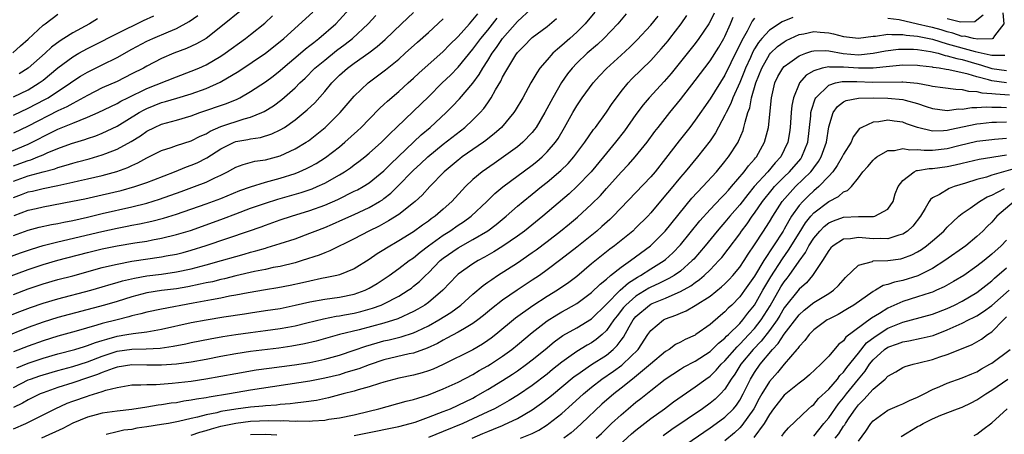
# Model space of a CAD drawing. Units: inches. Extents: x 2607000 to 2610000, y 1476000 to 1479000.
# Drawn here: x 2607250 to 2607383, y 1476950 to 1477006 of the extents above; entities that cross this region are included whole.
import ezdxf

# ---------------------------------------------------------------- set-up
doc = ezdxf.new("R2010")
doc.units = ezdxf.units.IN
doc.header["$MEASUREMENT"] = 0
doc.layers.add('LD26071476_2ft', color=237, linetype='Continuous')

msp = doc.modelspace()

# ---------------------------------------------------------------- linework, layer by layer
at = {"layer": 'LD26071476_2ft'}
for points, elevation in [([(2607247, 1476972.96), (2607249.96, 1476974.04), (2607251.44, 1476974.56), (2607253, 1476975.02), (2607255, 1476975.54), (2607260.94, 1476976.94), (2607263, 1476977.39), (2607264.35, 1476977.65), (2607265, 1476977.79), (2607266.03, 1476977.97), (2607267.68, 1476978.32), (2607269.27, 1476978.73), (2607271, 1476979.27), (2607275, 1476980.66), (2607277, 1476981.41), (2607279.55, 1476982.45), (2607281, 1476982.97), (2607283, 1476983.58), (2607285, 1476984.13), (2607287, 1476984.78), (2607287.56, 1476985), (2607288.56, 1476985.44), (2607289, 1476985.67), (2607289.86, 1476986.14), (2607291.09, 1476986.91), (2607293, 1476988.39), (2607293.74, 1476989), (2607295.45, 1476990.55), (2607295.92, 1476991), (2607297, 1476992.12), (2607298.43, 1476993.57), (2607299, 1476994.08), (2607299.47, 1476994.53), (2607301, 1476995.85), (2607302.27, 1476997), (2607303, 1476997.64), (2607303.7, 1476998.3), (2607307, 1477001.24), (2607307.86, 1477002.14), (2607309, 1477003.29), (2607310.52, 1477005), (2607311, 1477005.51), (2607311.66, 1477006.34)], 10696), ([(2607247, 1476987.07), (2607251, 1476988.75), (2607251.53, 1476989), (2607252.51, 1476989.49), (2607253, 1476989.76), (2607255, 1476990.76), (2607257, 1476991.57), (2607257.99, 1476991.99), (2607259, 1476992.36), (2607260.44, 1476993), (2607263, 1476994.24), (2607263.48, 1476994.52), (2607264.42, 1476995), (2607267, 1476996.26), (2607271, 1476997.82), (2607273, 1476998.58), (2607274, 1476999), (2607275, 1476999.46), (2607277, 1477000.62), (2607277.56, 1477001), (2607280.33, 1477003), (2607281, 1477003.52), (2607282.91, 1477005.09), (2607283.95, 1477006.05)], 10684), ([(2607327.45, 1477006.55), (2607326.15, 1477005), (2607325, 1477003.85), (2607324.08, 1477003), (2607323, 1477002.05), (2607322.42, 1477001.58), (2607321.79, 1477001), (2607321, 1477000.11), (2607320.05, 1476999), (2607319.62, 1476998.38), (2607318.83, 1476997), (2607317.72, 1476995), (2607316.72, 1476993.28), (2607316.53, 1476993), (2607314.86, 1476991), (2607313.88, 1476990.12), (2607313, 1476989.44), (2607312.76, 1476989.24), (2607312.44, 1476989), (2607309.56, 1476987), (2607309.24, 1476986.76), (2607309, 1476986.58), (2607307.12, 1476985), (2607305.2, 1476983), (2607304.15, 1476981.85), (2607303.22, 1476981), (2607303, 1476980.82), (2607301, 1476979.24), (2607299.63, 1476978.37), (2607298.34, 1476977.66), (2607296.97, 1476977), (2607295, 1476975.96), (2607291.69, 1476974.31), (2607291, 1476974.06), (2607290.26, 1476973.74), (2607287.96, 1476973), (2607287, 1476972.72), (2607285, 1476972.22), (2607284.05, 1476972.05), (2607283, 1476971.82), (2607281.53, 1476971.53), (2607279, 1476970.93), (2607277.47, 1476970.53), (2607277, 1476970.43), (2607275.85, 1476970.15), (2607275, 1476969.98), (2607274.2, 1476969.8), (2607272.53, 1476969.47), (2607271, 1476969.21), (2607269, 1476968.96), (2607267, 1476968.64), (2607265, 1476968.12), (2607263, 1476967.49), (2607261.29, 1476967), (2607255, 1476965.31), (2607253.99, 1476965), (2607253, 1476964.69), (2607251, 1476963.95), (2607247.46, 1476962.54)], 10704), ([(2607248.92, 1477001.08), (2607249.97, 1477002.03), (2607251, 1477002.9), (2607253, 1477004.78), (2607253.28, 1477005), (2607255, 1477006.3)], 10674), ([(2607249, 1476968.44), (2607251, 1476969.19), (2607253, 1476969.86), (2607255, 1476970.44), (2607257, 1476970.96), (2607261, 1476972.05), (2607262.37, 1476972.37), (2607263, 1476972.54), (2607265, 1476972.91), (2607269, 1476973.49), (2607269.63, 1476973.63), (2607271, 1476973.89), (2607271.89, 1476974.11), (2607273, 1476974.42), (2607275, 1476975.03), (2607280.74, 1476977), (2607282.42, 1476977.58), (2607283, 1476977.8), (2607285, 1476978.49), (2607286.53, 1476979), (2607289, 1476979.76), (2607291, 1476980.48), (2607292.76, 1476981.24), (2607295, 1476982.36), (2607295.42, 1476982.58), (2607296.19, 1476983), (2607297, 1476983.51), (2607299, 1476985.14), (2607299.91, 1476986.09), (2607304.02, 1476989.98), (2607305.23, 1476991), (2607307.39, 1476993), (2607308.19, 1476993.81), (2607309.17, 1476994.83), (2607311, 1476996.97), (2607311.86, 1476998.14), (2607312.34, 1476999), (2607313, 1477000.02), (2607313.61, 1477001), (2607314.2, 1477001.8), (2607315.01, 1477003), (2607317, 1477005.28), (2607318.88, 1477007)], 10700), ([(2607249, 1476983.74), (2607251, 1476984.46), (2607253, 1476985), (2607254.59, 1476985.41), (2607255, 1476985.57), (2607256.13, 1476985.87), (2607257, 1476986.17), (2607257.66, 1476986.34), (2607259.23, 1476986.77), (2607261, 1476987.28), (2607261.48, 1476987.48), (2607263, 1476988.05), (2607264.91, 1476989.09), (2607266.14, 1476989.86), (2607267, 1476990.47), (2607268.06, 1476991), (2607269, 1476991.43), (2607271, 1476991.98), (2607273, 1476992.57), (2607274.15, 1476993), (2607277.77, 1476994.23), (2607279.19, 1476994.81), (2607279.55, 1476995), (2607281, 1476995.83), (2607283, 1476997.14), (2607284.07, 1476997.93), (2607285, 1476998.68), (2607285.36, 1476999), (2607287.73, 1477001), (2607288.41, 1477001.59), (2607289, 1477002.04), (2607289.52, 1477002.48), (2607290.23, 1477003), (2607292.51, 1477005), (2607293, 1477005.51), (2607294.34, 1477007)], 10688), ([(2607280, 1477007), (2607277, 1477004.56), (2607275, 1477003.02), (2607273.72, 1477002.28), (2607272.35, 1477001.65), (2607270.66, 1477001), (2607269, 1477000.29), (2607267, 1476999.26), (2607266.55, 1476999), (2607265, 1476998.21), (2607263, 1476997.21), (2607261, 1476996.32), (2607259, 1476995.31), (2607257.53, 1476994.47), (2607257, 1476994.24), (2607256.22, 1476993.78), (2607255, 1476993.22), (2607251, 1476991.16), (2607249, 1476990.21)], 10682), ([(2607249, 1476985.81), (2607249.88, 1476986.12), (2607251, 1476986.53), (2607251.37, 1476986.63), (2607252.32, 1476987), (2607253, 1476987.29), (2607253.54, 1476987.54), (2607255, 1476988.15), (2607256.83, 1476988.83), (2607258.62, 1476989.38), (2607259, 1476989.51), (2607260.13, 1476989.87), (2607261, 1476990.21), (2607263, 1476991.16), (2607265.99, 1476993), (2607266.63, 1476993.37), (2607267, 1476993.55), (2607269, 1476994.34), (2607269.53, 1476994.47), (2607271.07, 1476994.93), (2607273, 1476995.54), (2607275, 1476996.26), (2607276.91, 1476997.09), (2607279.42, 1476998.58), (2607283, 1477001), (2607285, 1477002.6), (2607285.48, 1477003), (2607289.42, 1477006.58)], 10686), ([(2607343.56, 1477006.44), (2607343, 1477005.3), (2607342.82, 1477005), (2607341.5, 1477003), (2607341, 1477002.34), (2607337.73, 1476998.27), (2607336.8, 1476997.2), (2607334.79, 1476995), (2607333.97, 1476994.03), (2607333, 1476992.72), (2607331.46, 1476990.54), (2607330.25, 1476989), (2607329, 1476987.5), (2607328.6, 1476987), (2607326.95, 1476985), (2607325.04, 1476983), (2607323.97, 1476982.03), (2607320.41, 1476979), (2607317.95, 1476977), (2607317, 1476976.31), (2607315.04, 1476974.96), (2607313.81, 1476974.19), (2607312.54, 1476973.46), (2607311.69, 1476973), (2607311, 1476972.56), (2607309, 1476971.15), (2607308.84, 1476971), (2607306.94, 1476969), (2607305, 1476967.34), (2607304.53, 1476967), (2607303.57, 1476966.43), (2607303, 1476966.11), (2607300.87, 1476965.13), (2607299, 1476964.55), (2607295.65, 1476963.65), (2607293.01, 1476963), (2607289.87, 1476962.13), (2607288.26, 1476961.74), (2607286.57, 1476961.43), (2607284.81, 1476961.19), (2607281, 1476960.73), (2607279, 1476960.42), (2607277, 1476960.05), (2607275, 1476959.66), (2607273, 1476959.3), (2607271, 1476959.02), (2607269, 1476958.86), (2607267, 1476958.87), (2607265, 1476958.93), (2607263, 1476958.63), (2607262.45, 1476958.45), (2607261, 1476957.91), (2607260.37, 1476957.63), (2607259, 1476957.16), (2607257, 1476956.5), (2607255, 1476955.87), (2607253, 1476955.16), (2607252.62, 1476955), (2607251, 1476954.2), (2607250.24, 1476953.76), (2607249, 1476953.14)], 10712), ([(2607331.68, 1477006.32), (2607330.54, 1477005), (2607328.65, 1477003), (2607327.8, 1477002.2), (2607326.42, 1477001), (2607325, 1476999.65), (2607324.37, 1476999), (2607323.77, 1476998.23), (2607322.94, 1476997.06), (2607321.77, 1476995), (2607320.72, 1476993), (2607319.53, 1476991), (2607319.31, 1476990.69), (2607319, 1476990.31), (2607317.75, 1476989), (2607317, 1476988.37), (2607315.13, 1476987), (2607313.86, 1476986.14), (2607312.25, 1476985), (2607311, 1476983.96), (2607309.98, 1476983), (2607308.17, 1476981), (2607307, 1476979.95), (2607305.91, 1476979), (2607305.37, 1476978.63), (2607305, 1476978.34), (2607304.2, 1476977.8), (2607303, 1476976.91), (2607301, 1476975.65), (2607299.33, 1476974.67), (2607299, 1476974.45), (2607298.09, 1476973.91), (2607297, 1476973.15), (2607295, 1476971.91), (2607293, 1476971.1), (2607292.63, 1476971), (2607291.29, 1476970.71), (2607290.58, 1476970.58), (2607289, 1476970.24), (2607288, 1476970), (2607286.36, 1476969.64), (2607284.68, 1476969.32), (2607283, 1476969.06), (2607280.67, 1476968.67), (2607279, 1476968.32), (2607278.18, 1476968.18), (2607277, 1476967.93), (2607275.72, 1476967.72), (2607273.27, 1476967.27), (2607269, 1476966.46), (2607267, 1476966.03), (2607266.2, 1476965.8), (2607265, 1476965.53), (2607264.59, 1476965.41), (2607263, 1476965.02), (2607261, 1476964.5), (2607260.27, 1476964.27), (2607257.47, 1476963.47), (2607255, 1476962.78), (2607253, 1476962.15), (2607251, 1476961.44), (2607249, 1476960.67)], 10706), ([(2607249, 1476955.88), (2607251, 1476956.88), (2607251.3, 1476957), (2607252.55, 1476957.45), (2607253, 1476957.59), (2607255, 1476958.16), (2607257, 1476958.7), (2607259, 1476959.34), (2607261, 1476960.1), (2607263, 1476960.75), (2607265, 1476961.03), (2607266.93, 1476961.07), (2607268.82, 1476961.18), (2607270.57, 1476961.43), (2607272.25, 1476961.75), (2607273, 1476961.92), (2607275.57, 1476962.43), (2607277.27, 1476962.73), (2607279, 1476963), (2607281, 1476963.29), (2607283, 1476963.54), (2607285, 1476963.82), (2607286.03, 1476964.03), (2607287, 1476964.21), (2607288.61, 1476964.61), (2607290.86, 1476965.14), (2607292.53, 1476965.48), (2607293, 1476965.54), (2607293.66, 1476965.66), (2607295, 1476965.92), (2607295.88, 1476966.12), (2607297.44, 1476966.56), (2607298.61, 1476967), (2607299, 1476967.17), (2607301, 1476968.22), (2607302.27, 1476969), (2607302.7, 1476969.3), (2607303, 1476969.53), (2607303.8, 1476970.2), (2607304.61, 1476971), (2607305, 1476971.36), (2607306.6, 1476973), (2607307, 1476973.34), (2607309, 1476974.73), (2607311, 1476975.83), (2607312.99, 1476977.01), (2607314.13, 1476977.87), (2607315.48, 1476979), (2607317, 1476980.34), (2607317.78, 1476981), (2607319, 1476981.98), (2607320.24, 1476983), (2607321, 1476983.6), (2607322.85, 1476985.15), (2607323.86, 1476986.14), (2607324.62, 1476987), (2607326.12, 1476989), (2607327.28, 1476990.72), (2607327.52, 1476991), (2607329, 1476993.03), (2607329.78, 1476994.22), (2607330.35, 1476995), (2607331, 1476995.84), (2607331.94, 1476997), (2607332.46, 1476997.54), (2607335, 1477000.03), (2607336.4, 1477001.6), (2607337.32, 1477002.68), (2607337.58, 1477003), (2607339.11, 1477005), (2607339.88, 1477006.12)], 10710), ([(2607249, 1476981.51), (2607250.09, 1476981.91), (2607251, 1476982.27), (2607251.6, 1476982.4), (2607253, 1476982.76), (2607255, 1476983.15), (2607257, 1476983.58), (2607257.77, 1476983.77), (2607259, 1476984.03), (2607261, 1476984.5), (2607262.96, 1476985.04), (2607264.42, 1476985.58), (2607265, 1476985.86), (2607265.8, 1476986.2), (2607267, 1476986.87), (2607269, 1476987.87), (2607270.29, 1476988.29), (2607271, 1476988.55), (2607273, 1476989.17), (2607274.2, 1476989.8), (2607275, 1476990.13), (2607275.53, 1476990.47), (2607277, 1476991.1), (2607280.15, 1476992.15), (2607281, 1476992.38), (2607282.54, 1476993), (2607282.85, 1476993.15), (2607284.08, 1476993.92), (2607285.23, 1476994.77), (2607287, 1476996.35), (2607287.65, 1476997), (2607288.35, 1476997.65), (2607289.69, 1476999), (2607291, 1477000.09), (2607292.61, 1477001.39), (2607293.76, 1477002.24), (2607294.74, 1477003), (2607296.86, 1477005), (2607297.88, 1477006.12)], 10690), ([(2607249, 1476992.64), (2607251, 1476993.57), (2607253.25, 1476994.75), (2607253.69, 1476995), (2607256.7, 1476997), (2607257, 1476997.23), (2607258.07, 1476997.93), (2607259, 1476998.46), (2607261, 1476999.43), (2607263, 1477000.43), (2607265, 1477001.55), (2607267, 1477002.62), (2607267.81, 1477003), (2607269.92, 1477003.92), (2607271, 1477004.35), (2607272.72, 1477005.28), (2607273.89, 1477006.11)], 10680), ([(2607249, 1476995.1), (2607251, 1476996.08), (2607252.5, 1476997), (2607253, 1476997.38), (2607255, 1476999.06), (2607257, 1477000.54), (2607257.82, 1477001), (2607259, 1477001.64), (2607259.92, 1477002.08), (2607263, 1477003.67), (2607266.57, 1477005.43), (2607267.94, 1477006.06)], 10678), ([(2607249, 1476950.28), (2607250.66, 1476951), (2607253, 1476952.16), (2607254.64, 1476953), (2607256.27, 1476953.73), (2607257, 1476954), (2607259, 1476954.71), (2607259.23, 1476954.77), (2607261, 1476955.31), (2607261.49, 1476955.49), (2607263, 1476955.86), (2607265, 1476956.2), (2607266.21, 1476956.21), (2607267, 1476956.28), (2607268.28, 1476956.28), (2607270.43, 1476956.43), (2607273, 1476956.72), (2607274.97, 1476957.03), (2607279, 1476957.76), (2607281.77, 1476958.23), (2607283.52, 1476958.48), (2607286.93, 1476958.93), (2607289, 1476959.25), (2607291, 1476959.68), (2607293, 1476960.23), (2607295, 1476960.89), (2607296.55, 1476961.45), (2607298.09, 1476961.91), (2607299, 1476962.15), (2607299.7, 1476962.3), (2607301.31, 1476962.69), (2607303, 1476963.24), (2607303.49, 1476963.49), (2607305, 1476964.21), (2607306.39, 1476965), (2607308, 1476966), (2607309.36, 1476967), (2607311, 1476968.46), (2607312.37, 1476969.63), (2607313, 1476970.07), (2607313.53, 1476970.47), (2607314.33, 1476971), (2607317, 1476972.72), (2607319, 1476974.1), (2607319.53, 1476974.47), (2607321, 1476975.59), (2607322.81, 1476977), (2607324.02, 1476977.98), (2607325.11, 1476978.89), (2607327, 1476980.61), (2607328.19, 1476981.81), (2607329, 1476982.75), (2607331, 1476984.94), (2607332.01, 1476985.99), (2607332.9, 1476987), (2607334.49, 1476989), (2607335.55, 1476990.45), (2607335.98, 1476991), (2607337.58, 1476993), (2607339, 1476994.75), (2607341, 1476997.34), (2607343, 1476999.97), (2607344.17, 1477001.83), (2607344.87, 1477003), (2607345, 1477003.26), (2607345.76, 1477005), (2607346.12, 1477005.88)], 10714), ([(2607249.1, 1476979.1), (2607251, 1476979.8), (2607252.06, 1476980.06), (2607253, 1476980.28), (2607256.98, 1476981.02), (2607258.64, 1476981.36), (2607261, 1476981.88), (2607263.53, 1476982.47), (2607265.4, 1476983), (2607267, 1476983.56), (2607267.93, 1476983.93), (2607270.72, 1476985), (2607272.34, 1476985.66), (2607273, 1476985.87), (2607273.79, 1476986.21), (2607275.12, 1476986.88), (2607277, 1476988.09), (2607278.81, 1476989), (2607279, 1476989.08), (2607280.62, 1476989.38), (2607281, 1476989.47), (2607282.35, 1476989.65), (2607283.88, 1476990.12), (2607285, 1476990.65), (2607285.56, 1476991), (2607287, 1476992.02), (2607288.64, 1476993.36), (2607289.67, 1476994.33), (2607291, 1476995.84), (2607291.96, 1476997), (2607293, 1476998.05), (2607294.06, 1476999), (2607295, 1476999.69), (2607296.95, 1477001.05), (2607298.09, 1477001.91), (2607299.15, 1477002.85), (2607301.36, 1477005), (2607303, 1477006.52)], 10692), ([(2607249.46, 1476958.54), (2607251, 1476959.16), (2607253, 1476959.81), (2607255, 1476960.39), (2607257.28, 1476961), (2607258.58, 1476961.42), (2607259, 1476961.53), (2607260.06, 1476961.94), (2607261, 1476962.22), (2607261.59, 1476962.41), (2607263, 1476962.78), (2607264.33, 1476963), (2607265.16, 1476963.16), (2607267, 1476963.39), (2607267.49, 1476963.49), (2607269, 1476963.74), (2607273, 1476964.63), (2607275, 1476965.02), (2607277.41, 1476965.41), (2607280.18, 1476965.82), (2607281, 1476965.96), (2607283, 1476966.24), (2607285, 1476966.55), (2607287, 1476966.97), (2607289, 1476967.42), (2607291, 1476967.79), (2607293, 1476968.08), (2607295, 1476968.49), (2607296.44, 1476969), (2607297, 1476969.27), (2607298.08, 1476969.92), (2607299.68, 1476971), (2607301, 1476971.94), (2607302.42, 1476973), (2607303, 1476973.39), (2607303.87, 1476974.13), (2607305.02, 1476975), (2607307, 1476976.45), (2607307.88, 1476977), (2607309, 1476977.77), (2607309.75, 1476978.25), (2607310.77, 1476979), (2607312.86, 1476981), (2607313.94, 1476982.06), (2607315.03, 1476982.97), (2607319, 1476985.91), (2607319.61, 1476986.39), (2607320.32, 1476987), (2607321, 1476987.68), (2607322.13, 1476989), (2607322.49, 1476989.51), (2607323.37, 1476991), (2607324.47, 1476993), (2607325, 1476993.91), (2607325.74, 1476995), (2607327.21, 1476997), (2607328.06, 1476997.94), (2607329.04, 1476998.96), (2607331, 1477000.74), (2607332.16, 1477001.84), (2607333.17, 1477002.83), (2607335, 1477004.79), (2607335.98, 1477006.01)], 10708), ([(2607354.17, 1477005.83), (2607352.74, 1477005.26), (2607351, 1477004.14), (2607349.98, 1477003), (2607349.53, 1477002.47), (2607349, 1477001.6), (2607348.78, 1477001.22), (2607348.43, 1477000.43), (2607347.77, 1476999), (2607347.57, 1476998.43), (2607347, 1476997.08), (2607346.05, 1476995), (2607345.78, 1476994.22), (2607345.16, 1476993), (2607345, 1476992.64), (2607343.75, 1476990.25), (2607343, 1476989.17), (2607341.3, 1476987), (2607339.65, 1476985), (2607339, 1476984.26), (2607337.52, 1476982.48), (2607337, 1476981.82), (2607335, 1476979.44), (2607334.59, 1476979), (2607333, 1476977.41), (2607332.56, 1476977), (2607330.12, 1476975), (2607329.47, 1476974.53), (2607328.35, 1476973.65), (2607327, 1476972.55), (2607325, 1476970.87), (2607323.94, 1476970.06), (2607322.41, 1476969), (2607321, 1476968.14), (2607319.1, 1476966.9), (2607316.76, 1476965.24), (2607314.07, 1476963), (2607313.46, 1476962.54), (2607313, 1476962.2), (2607312.27, 1476961.73), (2607311, 1476960.97), (2607307, 1476958.96), (2607305.64, 1476958.36), (2607305, 1476958.11), (2607304.15, 1476957.85), (2607303, 1476957.54), (2607301, 1476957.12), (2607299, 1476956.59), (2607298.41, 1476956.41), (2607297, 1476955.94), (2607295.54, 1476955.54), (2607295, 1476955.37), (2607293.5, 1476955), (2607291.53, 1476954.47), (2607289.88, 1476954.12), (2607288.14, 1476953.86), (2607287, 1476953.75), (2607286.35, 1476953.65), (2607285, 1476953.56), (2607284.51, 1476953.49), (2607283, 1476953.4), (2607282.65, 1476953.35), (2607281, 1476953.21), (2607279, 1476952.94), (2607277, 1476952.6), (2607276.46, 1476952.46), (2607275, 1476952.16), (2607273.85, 1476951.85), (2607273, 1476951.67), (2607271.26, 1476951.26), (2607269.91, 1476951), (2607269, 1476950.85), (2607267, 1476950.53), (2607265.65, 1476950.35), (2607265, 1476950.2), (2607263.92, 1476950.08), (2607263, 1476949.87), (2607261.5, 1476949.5)], 10718), ([(2607382.48, 1477006.48), (2607382.65, 1477005), (2607381.36, 1477003.36), (2607381.16, 1477003), (2607381.06, 1477002.94), (2607379.11, 1477002.89), (2607378.53, 1477003), (2607377.3, 1477003.3), (2607377, 1477003.29), (2607375.73, 1477003.73), (2607375, 1477003.88), (2607374.16, 1477004.16), (2607373, 1477004.47), (2607372.57, 1477004.57), (2607371, 1477004.95), (2607368.5, 1477005.5), (2607367, 1477005.69)], 10718), ([(2607379.84, 1477006.16), (2607379, 1477005.47), (2607378.73, 1477005.27), (2607376.8, 1477005.2), (2607375, 1477005.66)], 10716), ([(2607247, 1476965.02), (2607249.86, 1476966.14), (2607251.31, 1476966.69), (2607253, 1476967.27), (2607255, 1476967.85), (2607259.47, 1476969), (2607261, 1476969.44), (2607262.19, 1476969.81), (2607263, 1476970.03), (2607263.74, 1476970.26), (2607265.35, 1476970.65), (2607267, 1476970.94), (2607269, 1476971.19), (2607271, 1476971.48), (2607273, 1476971.91), (2607275, 1476972.42), (2607277.08, 1476973), (2607279, 1476973.57), (2607280.13, 1476973.87), (2607281, 1476974.14), (2607281.7, 1476974.3), (2607283, 1476974.69), (2607283.25, 1476974.75), (2607285, 1476975.29), (2607287, 1476975.96), (2607289, 1476976.7), (2607289.72, 1476977), (2607291, 1476977.49), (2607292.06, 1476977.94), (2607293.46, 1476978.54), (2607295, 1476979.25), (2607297, 1476980.19), (2607298.41, 1476981), (2607298.78, 1476981.22), (2607299, 1476981.39), (2607299.91, 1476982.09), (2607301, 1476983.18), (2607302.77, 1476985), (2607303, 1476985.23), (2607303.94, 1476986.06), (2607304.92, 1476987), (2607307, 1476988.72), (2607309.92, 1476991), (2607311, 1476992.02), (2607311.98, 1476993), (2607312.46, 1476993.54), (2607313, 1476994.31), (2607313.3, 1476994.7), (2607313.48, 1476995), (2607314.05, 1476996.05), (2607314.76, 1476997.24), (2607315, 1476997.76), (2607315.46, 1476998.54), (2607315.69, 1476999), (2607316.81, 1477000.81), (2607317, 1477001.09), (2607317.95, 1477002.05), (2607318.86, 1477003), (2607319, 1477003.13), (2607321, 1477004.64), (2607322.29, 1477005.71)], 10702), ([(2607247.51, 1476970.49), (2607251, 1476971.78), (2607253, 1476972.46), (2607255, 1476973.05), (2607259, 1476974.09), (2607261, 1476974.57), (2607263, 1476974.98), (2607265.38, 1476975.38), (2607267, 1476975.63), (2607267.79, 1476975.79), (2607269, 1476976.01), (2607271, 1476976.51), (2607272.91, 1476977.09), (2607275, 1476977.82), (2607277.33, 1476978.67), (2607279, 1476979.33), (2607281, 1476980.09), (2607283, 1476980.78), (2607284.7, 1476981.3), (2607287.81, 1476982.19), (2607289.3, 1476982.7), (2607289.98, 1476983), (2607291, 1476983.47), (2607293, 1476984.6), (2607293.66, 1476985), (2607294.47, 1476985.53), (2607295, 1476985.94), (2607295.62, 1476986.38), (2607296.41, 1476987), (2607297, 1476987.5), (2607298.65, 1476989), (2607299, 1476989.33), (2607299.82, 1476990.18), (2607300.71, 1476991), (2607303, 1476993.18), (2607305, 1476995.12), (2607306.86, 1476997), (2607307.96, 1476998.04), (2607309, 1476999.12), (2607311, 1477001.55), (2607312.09, 1477003), (2607313, 1477004.11), (2607314.27, 1477005.73)], 10698), ([(2607249, 1476976.4), (2607251, 1476977.1), (2607252.5, 1476977.5), (2607254.13, 1476977.87), (2607255, 1476978.03), (2607255.79, 1476978.21), (2607257, 1476978.44), (2607259, 1476978.89), (2607261, 1476979.36), (2607265, 1476980.28), (2607267, 1476980.77), (2607268.72, 1476981.29), (2607271.66, 1476982.34), (2607273.43, 1476983), (2607275, 1476983.61), (2607276.2, 1476984.2), (2607277, 1476984.55), (2607277.91, 1476985), (2607278.62, 1476985.38), (2607279, 1476985.62), (2607280, 1476986), (2607281.58, 1476986.42), (2607283, 1476986.61), (2607285, 1476987.14), (2607287, 1476988.08), (2607288.52, 1476989), (2607288.8, 1476989.2), (2607291.06, 1476991), (2607293.11, 1476993), (2607295, 1476995.23), (2607296.86, 1476997), (2607299.22, 1476998.78), (2607301, 1477000.23), (2607301.88, 1477001), (2607303.51, 1477002.49), (2607305, 1477003.79), (2607307, 1477005.64)], 10694), ([(2607260.35, 1477005.65), (2607259.28, 1477005), (2607257, 1477003.77), (2607255.83, 1477003), (2607255.31, 1477002.69), (2607254.16, 1477001.84), (2607253.27, 1477001), (2607251, 1476999.01), (2607249.76, 1476998.24)], 10676), ([(2607349, 1477005.73), (2607348.66, 1477005.34), (2607347.98, 1477003.98), (2607347.26, 1477002.74), (2607347, 1477002.13), (2607346.61, 1477001.39), (2607345, 1476998.05), (2607343, 1476994.86), (2607341, 1476991.95), (2607340.27, 1476991), (2607338.83, 1476989.17), (2607337, 1476986.78), (2607335.58, 1476985), (2607335, 1476984.32), (2607333, 1476982.18), (2607329.91, 1476979), (2607329.45, 1476978.55), (2607328.4, 1476977.6), (2607327.7, 1476977), (2607325, 1476974.83), (2607322.85, 1476973.15), (2607321, 1476971.74), (2607319.97, 1476971), (2607319, 1476970.34), (2607316.96, 1476969), (2607315, 1476967.68), (2607313.5, 1476966.5), (2607312.42, 1476965.58), (2607311.68, 1476965), (2607311, 1476964.51), (2607309.85, 1476963.85), (2607309, 1476963.33), (2607307.49, 1476962.51), (2607307, 1476962.26), (2607306.2, 1476961.8), (2607304.84, 1476961.16), (2607303, 1476960.52), (2607302.4, 1476960.4), (2607299, 1476959.61), (2607297, 1476958.93), (2607295.63, 1476958.37), (2607293.87, 1476957.87), (2607293, 1476957.59), (2607291, 1476957.11), (2607289, 1476956.71), (2607281, 1476955.48), (2607278.17, 1476955), (2607275.43, 1476954.57), (2607275, 1476954.48), (2607273.72, 1476954.28), (2607273, 1476954.13), (2607272, 1476954), (2607271, 1476953.8), (2607270.27, 1476953.73), (2607269, 1476953.51), (2607268.53, 1476953.47), (2607267, 1476953.21), (2607265, 1476952.89), (2607263, 1476952.67), (2607261, 1476952.4), (2607260.16, 1476952.16), (2607259, 1476951.87), (2607257, 1476951.04), (2607255.66, 1476950.34), (2607252.8, 1476949)], 10716), ([(2607273, 1476949.43), (2607274.17, 1476949.83), (2607275, 1476950.05), (2607275.71, 1476950.29), (2607277, 1476950.63), (2607279, 1476951.04), (2607281, 1476951.3), (2607283.41, 1476951.41), (2607285, 1476951.37), (2607285.39, 1476951.39), (2607287, 1476951.31), (2607287.34, 1476951.34), (2607289, 1476951.32), (2607289.37, 1476951.37), (2607291, 1476951.46), (2607291.58, 1476951.58), (2607293, 1476951.77), (2607295, 1476952.19), (2607297, 1476952.66), (2607298.32, 1476953), (2607301.99, 1476954.01), (2607303, 1476954.25), (2607303.56, 1476954.44), (2607305, 1476954.87), (2607307, 1476955.66), (2607309, 1476956.59), (2607311, 1476957.64), (2607311.86, 1476958.14), (2607313, 1476958.78), (2607313.36, 1476959), (2607315, 1476960.08), (2607316.25, 1476961), (2607317, 1476961.61), (2607319, 1476963.29), (2607321, 1476964.86), (2607322.31, 1476965.69), (2607323, 1476966.1), (2607323.59, 1476966.41), (2607325, 1476967.2), (2607327, 1476968.69), (2607328.16, 1476969.84), (2607329, 1476970.51), (2607329.58, 1476971), (2607331, 1476972.12), (2607332.26, 1476973), (2607334.95, 1476975), (2607336.93, 1476977), (2607340.55, 1476981.45), (2607342.01, 1476983), (2607343.86, 1476985), (2607345, 1476986.38), (2607345.26, 1476986.74), (2607345.48, 1476987), (2607346.77, 1476989), (2607346.85, 1476989.15), (2607347.44, 1476990.56), (2607347.57, 1476991), (2607347.71, 1476991.71), (2607348.1, 1476993), (2607348.35, 1476993.65), (2607348.6, 1476995), (2607349.17, 1476997), (2607349.96, 1476999), (2607351, 1477000.83), (2607351.14, 1477001), (2607352.1, 1477001.9), (2607353, 1477002.57), (2607353.27, 1477002.73), (2607353.84, 1477003), (2607355, 1477003.52), (2607355.65, 1477003.65), (2607357, 1477003.96), (2607357.87, 1477003.87), (2607359, 1477003.78), (2607359.63, 1477003.63), (2607361, 1477003.26), (2607363, 1477003.04), (2607365, 1477003.32), (2607365.33, 1477003.33), (2607367, 1477003.59), (2607367.52, 1477003.52), (2607369, 1477003.56), (2607369.46, 1477003.46), (2607371, 1477003.33), (2607373, 1477002.9), (2607375, 1477002.28), (2607378.75, 1477001.25), (2607380.8, 1477000.8), (2607381, 1477000.74), (2607382.75, 1477000.75)], 10720), ([(2607295, 1476949.37), (2607296.34, 1476949.66), (2607301, 1476950.61), (2607302.52, 1476951), (2607303.2, 1476951.2), (2607305, 1476951.84), (2607307, 1476952.61), (2607307.96, 1476953), (2607309, 1476953.46), (2607311, 1476954.44), (2607311.36, 1476954.64), (2607313, 1476955.57), (2607315, 1476956.79), (2607316.35, 1476957.65), (2607317, 1476958.1), (2607318.24, 1476959), (2607319, 1476959.58), (2607320.74, 1476961), (2607321.97, 1476962.03), (2607323.13, 1476962.87), (2607325, 1476963.92), (2607327, 1476965.14), (2607329, 1476967.12), (2607330.86, 1476969), (2607331.99, 1476970.01), (2607333.22, 1476970.78), (2607333.63, 1476971), (2607335, 1476971.88), (2607336.81, 1476973), (2607337, 1476973.16), (2607337.96, 1476974.04), (2607339, 1476975.13), (2607341.62, 1476978.38), (2607343, 1476979.9), (2607344.51, 1476981.49), (2607345, 1476981.96), (2607345.47, 1476982.53), (2607345.9, 1476983), (2607347.61, 1476985), (2607348.19, 1476985.81), (2607349, 1476986.69), (2607349.13, 1476986.87), (2607349.26, 1476987), (2607350.35, 1476989), (2607350.86, 1476991), (2607351.29, 1476995), (2607351.75, 1476997), (2607352.15, 1476997.85), (2607352.79, 1476999), (2607353, 1476999.23), (2607353.74, 1476999.74), (2607355, 1477000.65), (2607355.91, 1477001), (2607356.72, 1477001.28), (2607357, 1477001.34), (2607358.62, 1477001.38), (2607359, 1477001.35), (2607360.97, 1477000.97), (2607363, 1477000.81), (2607365, 1477001.01), (2607366.66, 1477001.34), (2607368.43, 1477001.57), (2607369, 1477001.58), (2607370.43, 1477001.57), (2607371, 1477001.52), (2607372.75, 1477001.25), (2607373.79, 1477001), (2607374.72, 1477000.72), (2607375, 1477000.68), (2607376.28, 1477000.28), (2607377, 1477000.15), (2607379, 1476999.56), (2607379.46, 1476999.46), (2607381, 1476998.96), (2607383, 1476998.68)], 10722), ([(2607383, 1476997.01), (2607381, 1476997.3), (2607380.57, 1476997.43), (2607379, 1476997.81), (2607377.8, 1476998.2), (2607375.21, 1476998.79), (2607374.83, 1476998.83), (2607373.89, 1476999), (2607373.1, 1476999.1), (2607373, 1476999.13), (2607371.31, 1476999.31), (2607371, 1476999.36), (2607369, 1476999.39), (2607367.22, 1476999.22), (2607365, 1476999), (2607363.02, 1476998.98), (2607361, 1476999.13), (2607359.15, 1476999.15), (2607359, 1476999.18), (2607358.14, 1476999), (2607357, 1476998.64), (2607355.97, 1476998.03), (2607355.07, 1476997), (2607355, 1476996.86), (2607354.24, 1476995), (2607354.03, 1476993.97), (2607353.92, 1476993), (2607353.79, 1476991), (2607353.7, 1476990.3), (2607353.49, 1476989), (2607353, 1476987.95), (2607352.52, 1476987), (2607351.79, 1476986.21), (2607350.8, 1476985), (2607348.96, 1476983), (2607348.07, 1476981.93), (2607347, 1476980.52), (2607345.68, 1476979), (2607345, 1476978.18), (2607344.44, 1476977.56), (2607343.96, 1476977), (2607342.34, 1476975), (2607340.79, 1476973.21), (2607340.59, 1476973), (2607339, 1476971.59), (2607338.15, 1476971), (2607337.43, 1476970.57), (2607337, 1476970.38), (2607336.09, 1476969.91), (2607335, 1476969.42), (2607334.73, 1476969.27), (2607333, 1476968.2), (2607331.63, 1476967), (2607331.33, 1476966.67), (2607330.44, 1476965.56), (2607330.01, 1476965), (2607329, 1476963.54), (2607328.42, 1476963), (2607327.65, 1476962.35), (2607327, 1476961.9), (2607326.42, 1476961.58), (2607325, 1476960.72), (2607323.96, 1476959.96), (2607323, 1476959.29), (2607321.72, 1476958.28), (2607321, 1476957.68), (2607319, 1476956.15), (2607317.14, 1476954.86), (2607315.89, 1476954.11), (2607314.61, 1476953.39), (2607313.9, 1476953), (2607313, 1476952.56), (2607311, 1476951.62), (2607309.62, 1476951), (2607307, 1476949.9), (2607305, 1476949.11)], 10724), ([(2607310.89, 1476949), (2607312.35, 1476949.65), (2607313, 1476949.93), (2607313.77, 1476950.23), (2607315, 1476950.75), (2607315.18, 1476950.82), (2607317, 1476951.67), (2607319, 1476952.83), (2607320.27, 1476953.73), (2607321.39, 1476954.61), (2607321.85, 1476955), (2607323, 1476955.94), (2607324.66, 1476957.34), (2607325, 1476957.59), (2607327.02, 1476958.98), (2607329, 1476960.25), (2607329.93, 1476961), (2607330.48, 1476961.52), (2607331, 1476962.27), (2607331.32, 1476962.68), (2607332.07, 1476964.07), (2607332.61, 1476965), (2607332.78, 1476965.22), (2607333, 1476965.46), (2607334.84, 1476967), (2607335, 1476967.1), (2607335.19, 1476967.19), (2607337, 1476967.95), (2607338.7, 1476968.7), (2607339, 1476968.81), (2607340.41, 1476969.59), (2607341, 1476970.05), (2607341.57, 1476970.43), (2607342.21, 1476971), (2607343, 1476971.77), (2607344.19, 1476973), (2607344.57, 1476973.43), (2607345.45, 1476974.55), (2607347, 1476976.64), (2607347.25, 1476977), (2607348.01, 1476977.99), (2607348.69, 1476979), (2607349, 1476979.41), (2607350.08, 1476981), (2607351.38, 1476982.62), (2607351.71, 1476983), (2607353, 1476984.31), (2607353.72, 1476985), (2607355.23, 1476986.77), (2607355.39, 1476987), (2607356.18, 1476989), (2607356.57, 1476992.57), (2607356.6, 1476993), (2607356.66, 1476993.34), (2607357.17, 1476994.83), (2607357.27, 1476995), (2607359, 1476996.72), (2607359.92, 1476997), (2607360.8, 1476997.2), (2607362.81, 1476997.19), (2607364.9, 1476997.1), (2607368.86, 1476997.14), (2607369, 1476997.16), (2607370.96, 1476996.96), (2607372.66, 1476996.66), (2607373, 1476996.57), (2607374.4, 1476996.4), (2607376.14, 1476996.14), (2607377, 1476996.12), (2607377.87, 1476995.87), (2607379, 1476995.84), (2607379.66, 1476995.66), (2607381, 1476995.58), (2607381.51, 1476995.51), (2607383.38, 1476995.38)], 10726), ([(2607317.42, 1476949), (2607319, 1476949.67), (2607319.88, 1476950.12), (2607321, 1476950.82), (2607321.26, 1476951), (2607323, 1476952.37), (2607324.4, 1476953.6), (2607325.91, 1476955), (2607327, 1476955.91), (2607328.39, 1476957), (2607329.95, 1476958.05), (2607331.11, 1476958.89), (2607331.24, 1476959), (2607333.31, 1476961), (2607334.61, 1476963), (2607335, 1476963.55), (2607336.73, 1476965), (2607337, 1476965.14), (2607338.38, 1476965.62), (2607339, 1476965.91), (2607339.78, 1476966.22), (2607341, 1476966.94), (2607343, 1476968.22), (2607344.55, 1476969.45), (2607345, 1476969.88), (2607345.56, 1476970.44), (2607346.06, 1476971), (2607347, 1476972.13), (2607347.59, 1476973), (2607348.13, 1476973.87), (2607349, 1476975.13), (2607350.2, 1476977), (2607350.52, 1476977.48), (2607351, 1476978.24), (2607351.45, 1476979), (2607352.74, 1476981), (2607353.78, 1476982.22), (2607354.53, 1476983), (2607356.59, 1476985), (2607356.78, 1476985.22), (2607357, 1476985.54), (2607357.63, 1476986.37), (2607357.99, 1476987), (2607358.69, 1476989), (2607359, 1476991.09), (2607359.61, 1476993), (2607360.18, 1476993.82), (2607361, 1476994.43), (2607361.37, 1476994.63), (2607363.04, 1476994.96), (2607365.02, 1476994.98), (2607367, 1476994.95), (2607369, 1476994.78), (2607369.31, 1476994.69), (2607371, 1476994.24), (2607372.17, 1476993.83), (2607373, 1476993.56), (2607375, 1476993.29), (2607376.52, 1476993.48), (2607377, 1476993.47), (2607378.31, 1476993.69), (2607379, 1476993.67), (2607380.23, 1476993.77), (2607381, 1476993.72), (2607382.28, 1476993.72), (2607383, 1476993.66)], 10728), ([(2607383, 1476991.69), (2607381.64, 1476991.65), (2607381, 1476991.65), (2607379.46, 1476991.46), (2607379, 1476991.43), (2607375.34, 1476990.66), (2607375, 1476990.57), (2607374.51, 1476990.51), (2607373, 1476990.49), (2607370.98, 1476990.98), (2607369.49, 1476991.49), (2607369, 1476991.68), (2607367.83, 1476991.83), (2607367, 1476991.97), (2607365.75, 1476991.75), (2607365, 1476991.71), (2607363.47, 1476991), (2607363.17, 1476990.83), (2607362.3, 1476989.7), (2607362.02, 1476989), (2607361, 1476987.4), (2607360.83, 1476987), (2607360.16, 1476985.84), (2607359.55, 1476985), (2607359, 1476984.39), (2607357.69, 1476983), (2607357, 1476982.42), (2607356.26, 1476981.74), (2607355.5, 1476981), (2607355, 1476980.43), (2607354, 1476979), (2607353.61, 1476978.39), (2607353, 1476977.27), (2607352.84, 1476977), (2607350.25, 1476973), (2607349, 1476970.91), (2607347.66, 1476969), (2607347, 1476968.09), (2607345.91, 1476967), (2607345.44, 1476966.56), (2607345, 1476966.08), (2607344.4, 1476965.6), (2607343, 1476964.36), (2607341.09, 1476963), (2607341, 1476962.94), (2607339.65, 1476962.35), (2607339, 1476961.99), (2607338.34, 1476961.66), (2607337.46, 1476961), (2607337, 1476960.73), (2607334.98, 1476959), (2607332.8, 1476957.2), (2607332.52, 1476957), (2607331, 1476955.77), (2607330.01, 1476955), (2607328.41, 1476953.59), (2607325.65, 1476951), (2607325, 1476950.41), (2607324.24, 1476949.76), (2607323.27, 1476949)], 10730), ([(2607327.61, 1476949), (2607328.34, 1476949.66), (2607329.71, 1476951), (2607331, 1476952.19), (2607331.95, 1476953), (2607333, 1476953.87), (2607333.64, 1476954.36), (2607335, 1476955.47), (2607336.93, 1476957), (2607339, 1476958.34), (2607339.41, 1476958.59), (2607341, 1476959.43), (2607343, 1476960.71), (2607343.3, 1476961), (2607344.14, 1476961.86), (2607345, 1476962.52), (2607345.22, 1476962.78), (2607345.48, 1476963), (2607347, 1476964.52), (2607347.43, 1476965), (2607348.1, 1476965.9), (2607349, 1476967), (2607350.12, 1476969), (2607351.19, 1476970.81), (2607352.76, 1476973.24), (2607353.59, 1476974.41), (2607355, 1476976.73), (2607355.88, 1476978.12), (2607356.59, 1476979), (2607357, 1476979.47), (2607359, 1476980.99), (2607360.34, 1476981.66), (2607361, 1476982.29), (2607361.54, 1476982.46), (2607362.06, 1476983), (2607363, 1476984.17), (2607363.61, 1476985), (2607364.3, 1476985.7), (2607365, 1476986.56), (2607365.22, 1476986.78), (2607365.51, 1476987), (2607367, 1476987.87), (2607367.89, 1476987.89), (2607369, 1476988.15), (2607369.96, 1476987.95), (2607371, 1476988.01), (2607371.9, 1476987.9), (2607373, 1476987.93), (2607375, 1476988.16), (2607376.57, 1476988.57), (2607379, 1476989.13), (2607381, 1476989.38), (2607381.39, 1476989.39), (2607383, 1476989.53)], 10732), ([(2607329.56, 1476947), (2607332.4, 1476949.6), (2607333, 1476950.12), (2607335, 1476951.68), (2607336.86, 1476953), (2607338.07, 1476953.93), (2607339.25, 1476954.75), (2607341, 1476955.94), (2607342.41, 1476957), (2607343, 1476957.41), (2607343.8, 1476958.2), (2607344.49, 1476959), (2607345, 1476959.48), (2607346.63, 1476961.37), (2607347, 1476961.7), (2607348.23, 1476963), (2607349, 1476963.85), (2607349.89, 1476965), (2607351.09, 1476966.91), (2607352.55, 1476969.45), (2607353, 1476970.14), (2607353.38, 1476970.62), (2607353.66, 1476971), (2607355, 1476972.92), (2607355.89, 1476974.11), (2607356.34, 1476975), (2607357, 1476976.04), (2607357.81, 1476977), (2607358.4, 1476977.6), (2607359, 1476978.09), (2607359.63, 1476978.37), (2607361, 1476978.86), (2607363, 1476978.95), (2607365.05, 1476978.95), (2607365.23, 1476979), (2607367, 1476979.97), (2607367.68, 1476981), (2607367.99, 1476982.01), (2607368.37, 1476983), (2607369, 1476983.84), (2607370.54, 1476985), (2607370.85, 1476985.15), (2607371, 1476985.15), (2607372.55, 1476985.45), (2607373, 1476985.46), (2607375, 1476985.73), (2607376.06, 1476985.94), (2607377, 1476986.18), (2607379.28, 1476986.72), (2607383, 1476987.31)], 10734), ([(2607384.46, 1476985.54), (2607381, 1476984.53), (2607380.28, 1476984.28), (2607379, 1476983.94), (2607377.44, 1476983.44), (2607375.91, 1476983), (2607375.24, 1476982.76), (2607373.94, 1476981.94), (2607373, 1476981.47), (2607372.73, 1476981.27), (2607372.56, 1476981), (2607372.03, 1476980.03), (2607371.39, 1476979), (2607370.33, 1476977.67), (2607369.64, 1476977), (2607369, 1476976.58), (2607368.45, 1476976.45), (2607367, 1476975.95), (2607365.99, 1476975.99), (2607365, 1476975.95), (2607364.01, 1476976.01), (2607363, 1476976.12), (2607361.92, 1476975.92), (2607361, 1476975.88), (2607359.59, 1476975), (2607359.29, 1476974.71), (2607359, 1476974.36), (2607358.15, 1476973), (2607356.8, 1476971), (2607355.99, 1476970.01), (2607355, 1476969.16), (2607353, 1476966.61), (2607352.4, 1476965.6), (2607352.04, 1476965), (2607351, 1476963.56), (2607349.89, 1476962.11), (2607348.8, 1476961), (2607347.16, 1476959), (2607346.34, 1476957.66), (2607345.86, 1476957), (2607345, 1476955.63), (2607344.42, 1476955), (2607343.7, 1476954.3), (2607343, 1476953.74), (2607341.96, 1476953), (2607337.83, 1476950.17), (2607336.67, 1476949.33)], 10736), ([(2607339, 1476947.68), (2607343, 1476950.4), (2607343.84, 1476951), (2607345, 1476951.85), (2607346.15, 1476953), (2607346.54, 1476953.46), (2607347, 1476954.14), (2607347.48, 1476955), (2607348.47, 1476957), (2607349, 1476957.87), (2607349.77, 1476959), (2607351.41, 1476961), (2607352.2, 1476961.8), (2607353, 1476963.08), (2607355, 1476965.69), (2607355.7, 1476966.3), (2607357, 1476967.35), (2607359, 1476968.56), (2607359.67, 1476969), (2607360.34, 1476969.66), (2607361.28, 1476970.72), (2607363, 1476972.4), (2607364.9, 1476972.9), (2607365, 1476972.95), (2607367, 1476973.01), (2607368.75, 1476973.26), (2607369, 1476973.31), (2607370.23, 1476973.77), (2607371, 1476974.19), (2607371.51, 1476974.49), (2607372.21, 1476975), (2607373, 1476975.66), (2607374.53, 1476977), (2607374.75, 1476977.25), (2607375, 1476977.52), (2607375.74, 1476978.26), (2607376.57, 1476979), (2607377, 1476979.35), (2607378.08, 1476980.08), (2607379.36, 1476981), (2607380.39, 1476981.61), (2607381, 1476981.85), (2607382.73, 1476982.73)], 10738), ([(2607384.02, 1476981), (2607381.7, 1476979), (2607381, 1476978.19), (2607380.39, 1476977.61), (2607379.8, 1476977), (2607379, 1476976.24), (2607377.51, 1476975), (2607374.68, 1476973), (2607373, 1476971.95), (2607371.04, 1476970.96), (2607369, 1476970.33), (2607367.89, 1476970.11), (2607367, 1476969.77), (2607366.37, 1476969.63), (2607365.31, 1476969), (2607365, 1476968.84), (2607362.37, 1476967), (2607361.53, 1476966.47), (2607360.26, 1476965.74), (2607359, 1476965.11), (2607358.8, 1476965), (2607357, 1476963.67), (2607356.35, 1476963), (2607355.78, 1476962.22), (2607355, 1476961.4), (2607354.85, 1476961.15), (2607354.71, 1476961), (2607353, 1476959), (2607352.1, 1476957.9), (2607351, 1476956.66), (2607349.99, 1476955), (2607349.63, 1476954.37), (2607348.89, 1476953), (2607347.29, 1476950.71), (2607347, 1476950.41), (2607346.27, 1476949.73), (2607345, 1476948.68)], 10740), ([(2607383, 1476975.78), (2607382.28, 1476975), (2607381, 1476973.85), (2607379.98, 1476973), (2607379, 1476972.23), (2607377.21, 1476971), (2607375.84, 1476970.16), (2607374.56, 1476969.44), (2607373.55, 1476969), (2607373, 1476968.76), (2607372.67, 1476968.67), (2607371, 1476968.11), (2607369, 1476967.49), (2607367, 1476966.6), (2607365.87, 1476965.87), (2607364.79, 1476965.21), (2607361.33, 1476962.67), (2607361, 1476962.18), (2607360.33, 1476961.67), (2607359, 1476960.11), (2607357.96, 1476959), (2607356.43, 1476957.57), (2607355.73, 1476957), (2607355, 1476956.45), (2607353, 1476954.84), (2607351.57, 1476953), (2607351, 1476952.23), (2607350.28, 1476951), (2607348.9, 1476949.1)], 10742), ([(2607352.69, 1476949.31), (2607353, 1476949.76), (2607353.57, 1476950.43), (2607356.29, 1476953), (2607356.67, 1476953.33), (2607357, 1476953.57), (2607357.64, 1476954.36), (2607359, 1476955.63), (2607360.17, 1476957), (2607360.52, 1476957.48), (2607361, 1476957.92), (2607361.45, 1476958.55), (2607363, 1476960.52), (2607364.12, 1476961.88), (2607365.26, 1476962.74), (2607367, 1476963.87), (2607369, 1476964.7), (2607370.19, 1476965), (2607373, 1476965.76), (2607375, 1476966.54), (2607375.97, 1476967), (2607377, 1476967.53), (2607379, 1476968.71), (2607379.4, 1476969), (2607381, 1476970.25), (2607381.38, 1476970.62), (2607383, 1476972.03)], 10744), ([(2607357, 1476949.27), (2607358.35, 1476951), (2607359, 1476951.78), (2607360.34, 1476953.66), (2607361, 1476954.46), (2607361.41, 1476955), (2607363, 1476957.01), (2607363.92, 1476958.08), (2607364.51, 1476959), (2607365, 1476959.61), (2607366.55, 1476961), (2607367, 1476961.31), (2607368.26, 1476961.74), (2607369, 1476962.04), (2607369.83, 1476962.17), (2607371.49, 1476962.51), (2607373.1, 1476962.9), (2607375, 1476963.64), (2607376.21, 1476964.21), (2607377, 1476964.56), (2607377.88, 1476965), (2607378.64, 1476965.36), (2607379, 1476965.56), (2607379.88, 1476966.12), (2607381, 1476966.93), (2607383.33, 1476969)], 10746), ([(2607359.89, 1476949), (2607360.38, 1476949.62), (2607361, 1476950.62), (2607361.17, 1476950.83), (2607361.26, 1476951), (2607361.76, 1476951.76), (2607362.62, 1476953), (2607363, 1476953.51), (2607363.76, 1476954.24), (2607365, 1476955.65), (2607366.61, 1476957), (2607367, 1476957.41), (2607368.04, 1476957.96), (2607369, 1476958.55), (2607369.31, 1476958.69), (2607370.38, 1476959), (2607371.18, 1476959.18), (2607373, 1476959.64), (2607374, 1476960), (2607375, 1476960.31), (2607376.93, 1476961.07), (2607378.34, 1476961.66), (2607379, 1476962.02), (2607379.61, 1476962.39), (2607380.42, 1476963), (2607381, 1476963.38), (2607382.57, 1476965), (2607383, 1476965.39)], 10748), ([(2607363, 1476948.63), (2607364.02, 1476949.98), (2607364.68, 1476951), (2607365, 1476951.38), (2607367, 1476952.8), (2607368.53, 1476953.47), (2607369, 1476953.65), (2607369.9, 1476954.1), (2607371, 1476954.55), (2607371.9, 1476955), (2607373, 1476955.58), (2607373.98, 1476955.98), (2607375, 1476956.44), (2607377, 1476957.15), (2607378.29, 1476957.71), (2607379, 1476958), (2607379.62, 1476958.37), (2607380.75, 1476959), (2607381, 1476959.15), (2607383.48, 1476961)], 10750), ([(2607368.76, 1476949.24), (2607371, 1476950.58), (2607371.28, 1476950.72), (2607371.76, 1476951), (2607373, 1476951.62), (2607374.12, 1476952.12), (2607376.39, 1476953), (2607377, 1476953.22), (2607378.22, 1476953.79), (2607379, 1476954.18), (2607380.18, 1476955), (2607381, 1476955.49), (2607383.17, 1476957)], 10752), ([(2607378.64, 1476949.36), (2607379, 1476949.54), (2607379.8, 1476950.2), (2607381, 1476951.11), (2607383.06, 1476953)], 10754), ([(2607281, 1476949.5), (2607283, 1476949.58), (2607284.55, 1476949.45)], 10722)]:
    msp.add_lwpolyline(points, dxfattribs=dict(at, elevation=elevation))

doc.saveas('drawing.dxf')
